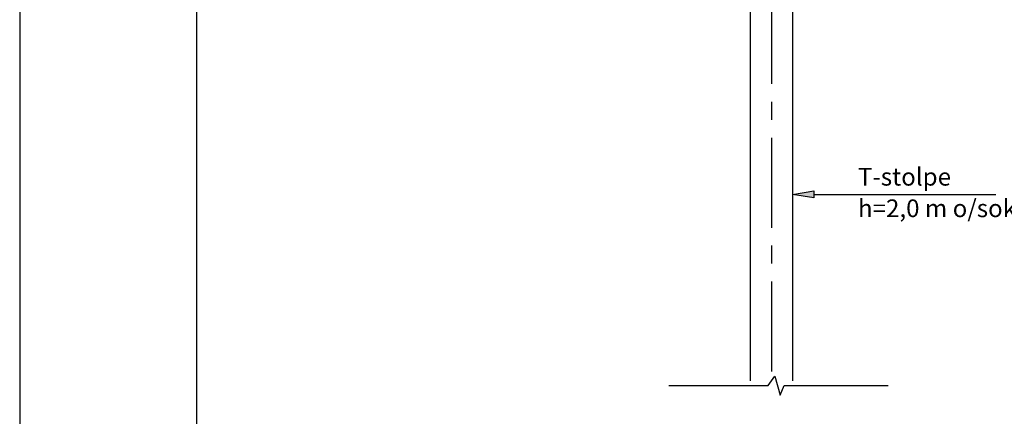
# Model space of a CAD drawing. Extents: x 12662 to 13712, y -6456 to -4971.
# Drawn here: x 12662 to 13358, y -5783 to -5502 of the extents above; entities that cross this region are included whole.
import ezdxf

# ---------------------------------------------------------------- set-up
doc = ezdxf.new("R2010")
doc.units = 0
doc.linetypes.add('CENTERX2', pattern=[101.6, 63.5, -12.7, 12.7, -12.7])
doc.layers.get('0').update_dxf_attribs({"linetype": 'CONTINUOUS'})
for name, color, linetype in [('MAAL', 2, 'CONTINUOUS'), ('SENTERLINJER', 4, 'CENTERX2'), ('STOLPE', 2, 'CONTINUOUS')]:
    doc.layers.add(name, color=color, linetype=linetype)
doc.styles.add('ISO25', font='ISO3098', dxfattribs={"oblique": 0.9})

msp = doc.modelspace()

# ---------------------------------------------------------------- linework, layer by layer
at = {"color": 5}
msp.add_line((12787.12, -5021.2), (12787.12, -6406.2), dxfattribs=at)
at = {"color": 4}
msp.add_lwpolyline([(12662.12, -6456.2), (13712.12, -6456.2), (13712.12, -4971.2), (12662.12, -4971.2)], close=True, dxfattribs=at)
at = {"layer": 'MAAL'}
for p, q in [((13208.11, -5625.89), (13223.11, -5623.39)), ((13223.11, -5628.39), (13208.11, -5625.89)), ((13223.11, -5623.39), (13223.11, -5628.39)), ((13223.11, -5625.89), (13260.82, -5625.89)), ((13260.82, -5625.89), (13351.61, -5625.89))]:
    msp.add_line(p, q, dxfattribs=at)
msp.add_solid([(13223.11, -5628.39), (13223.11, -5623.39), (13208.11, -5625.89)], dxfattribs=at)
at = {"layer": 'SENTERLINJER'}
msp.add_line((13193.11, -5484.29), (13193.11, -5757.66), dxfattribs=at)
at = {"layer": 'STOLPE'}
for p, q in [((13178.11, -5484.29), (13178.11, -5757.66)), ((13208.11, -5484.29), (13208.11, -5757.66))]:
    msp.add_line(p, q, dxfattribs=at)
msp.add_lwpolyline([(13120.54, -5760.96), (13190.76, -5760.96), (13195.43, -5754.42), (13199.35, -5767.82), (13202.1, -5760.96), (13275.55, -5760.96)], dxfattribs=at)

# ---------------------------------------------------------------- texts
at = {"layer": 'MAAL', "style": 'ISO25'}
for s, p in [('T-stolpe', (13254.24, -5619.64)), ('h=2,0 m o/sok', (13254.24, -5641.93))]:
    msp.add_text(s, height=12.5, dxfattribs=at).set_placement(p)

doc.saveas('drawing.dxf')
